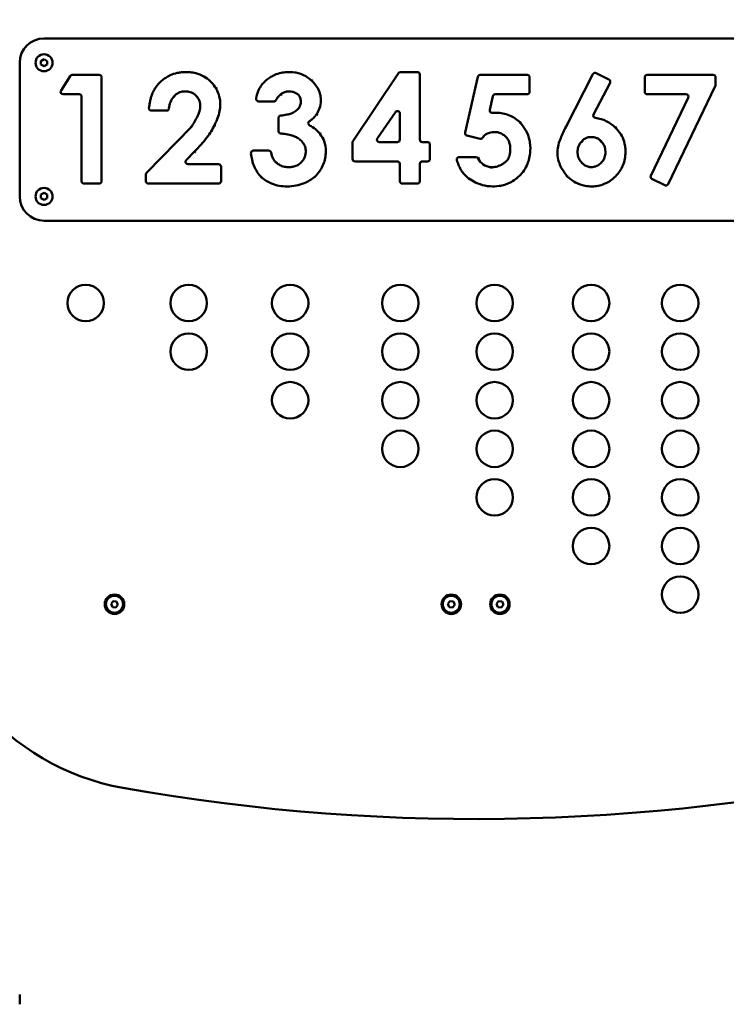
# Model space of a CAD drawing. Units: millimetres. Extents: x -273 to 7012, y 6 to 4443.
# Drawn here: x 5810 to 6391, y 2899 to 3710 of the extents above; entities that cross this region are included whole.
import ezdxf

# ---------------------------------------------------------------- set-up
doc = ezdxf.new("R2010")
doc.units = ezdxf.units.MM
doc.layers.add('Visible (ISO)', color=7, linetype='Continuous', lineweight=50)
doc.styles.get("Standard").update_dxf_attribs({"font": 'Square-721-BT.ttf'})
doc.dimstyles.new('OLCU', dxfattribs={"dimtxt": 300, "dimasz": 150, "dimexe": 0.18, "dimexo": 0.0625, "dimgap": 50, "dimtad": 1, "dimdec": 0, "dimlfac": 0.1, "dimrnd": 5, "dimzin": 0, "dimdsep": 46, "dimtxsty": 'Standard', "dimcen": 0.09, "dimse1": 1, "dimse2": 1, "dimadec": 0, "dimazin": 0, "dimtfac": 1, "dimtdec": 0, "dimtofl": 0, "dimtmove": 0, "dimatfit": 3, "dimfxl": 1, "dimtolj": 1, "dimtzin": 0, "dimarcsym": 0})

# ---------------------------------------------------------------- blocks, each defined once
blk = doc.blocks.new('*D7')
at = {"color": 0, "lineweight": -2, "transparency": 16777216}
blk.add_line((4634.57, 4237.75), (6709.57, 4237.75), dxfattribs=at)
at = {"color": 0, "transparency": 16777216}
for points in [[(4634.57, 4254.42), (4634.57, 4221.09), (4534.57, 4237.75)], [(6709.57, 4254.42), (6709.57, 4221.09), (6809.57, 4237.75)]]:
    blk.add_solid(points, dxfattribs=at)
at = {"layer": 'Defpoints', "color": 0, "transparency": 16777216}
for p in [(6809.57, 4237.75), (4534.57, 2907.34), (6809.57, 2907.34)]:
    blk.add_point(p, dxfattribs=at)
at = {"color": 0, "transparency": 16777216, "insert": (5672.07, 4344.57), "char_height": 150, "attachment_point": 5}
blk.add_mtext('\\A1;225', dxfattribs=at)

msp = doc.modelspace()

# ---------------------------------------------------------------- linework, layer by layer
at = {"layer": 'Visible (ISO)'}
for p, q in [((6539.57, 3694.21), (5829.57, 3694.21)), ((5809.57, 3674.21), (5809.57, 3564.21)), ((5827.07, 3675.65), (5829.57, 3677.1)), ((5827.07, 3672.77), (5827.07, 3675.65)), ((5829.57, 3671.32), (5827.07, 3672.77)), ((5829.57, 3677.1), (5832.07, 3675.65)), ((5832.07, 3672.77), (5829.57, 3671.32)), ((5832.07, 3675.65), (5832.07, 3672.77)), ((5843.56, 3651.39), (5851.05, 3663.28)), ((5852.74, 3664.21), (5874.93, 3664.21)), ((6083.74, 3610.01), (6121.04, 3665.68)), ((6122.7, 3666.56), (6136.69, 3666.56)), ((6138.69, 3664.56), (6138.69, 3610.92)), ((6175.89, 3616.71), (6186.28, 3662.65)), ((6188.23, 3664.21), (6226.99, 3664.21)), ((6258.99, 3621.86), (6281.02, 3664.8)), ((6283.7, 3665.68), (6294.23, 3660.41)), ((6325.69, 3664.21), (6379.93, 3664.21)), ((5876.93, 3662.21), (5876.93, 3576.8)), ((6228.99, 3662.21), (6228.99, 3650.33)), ((6295.11, 3657.7), (6281.59, 3631.67)), ((6323.69, 3650.33), (6323.69, 3662.21)), ((6381.73, 3654.98), (6342.81, 3574.27)), ((6381.93, 3662.21), (6381.93, 3655.84)), ((5858.46, 3648.33), (5845.26, 3648.33)), ((6198.64, 3646.76), (6196.13, 3635.47)), ((6226.99, 3648.33), (6200.59, 3648.33)), ((6357.58, 3648.33), (6325.69, 3648.33)), ((5860.46, 3576.8), (5860.46, 3646.33)), ((6018.75, 3642.45), (6005.96, 3642.45)), ((6328.66, 3581.28), (6359.38, 3645.46)), ((5930.32, 3634.8), (5917.91, 3634.8)), ((6118.57, 3633.6), (6103.78, 3612.05)), ((6122.22, 3610.92), (6122.22, 3632.47)), ((6198.08, 3633.03), (6201.34, 3633.03)), ((6022.52, 3617.93), (6022.52, 3628.75)), ((6222.07, 3625.49), (6221.34, 3624.8)), ((5913.97, 3583.62), (5950.93, 3621.37)), ((5950.13, 3621.98), (5950.93, 3621.37)), ((6188.29, 3611.59), (6177.35, 3614.32)), ((6083.4, 3595.03), (6083.4, 3608.9)), ((6105.43, 3608.92), (6120.22, 3608.92)), ((6140.69, 3608.92), (6144.93, 3608.92)), ((6146.93, 3606.92), (6146.93, 3595.03)), ((6272.69, 3608.85), (6271.93, 3609.5)), ((6287.05, 3608.85), (6287.81, 3609.5)), ((5953.4, 3601.27), (5946.58, 3594.05)), ((6001.75, 3601.86), (6014.34, 3601.86)), ((5948.04, 3590.68), (5973.16, 3590.68)), ((6021.36, 3592.65), (6020.75, 3591.86)), ((6120.22, 3593.03), (6085.4, 3593.03)), ((6122.22, 3576.8), (6122.22, 3591.03)), ((6138.69, 3591.03), (6138.69, 3576.8)), ((6144.93, 3593.03), (6140.69, 3593.03)), ((6170.99, 3596.56), (6184.78, 3596.56)), ((5913.4, 3576.8), (5913.4, 3582.22)), ((5975.16, 3588.68), (5975.16, 3576.8)), ((5874.93, 3574.8), (5862.46, 3574.8)), ((5973.16, 3574.8), (5915.4, 3574.8)), ((6007.71, 3579.37), (6008.4, 3580.09)), ((6053.2, 3579.96), (6052.52, 3580.68)), ((6136.69, 3574.8), (6124.22, 3574.8)), ((6178.39, 3578.11), (6178.99, 3578.92)), ((6259.44, 3579.99), (6260.16, 3580.68)), ((6340.11, 3573.35), (6329.57, 3578.63)), ((5827.07, 3565.65), (5829.57, 3567.1)), ((5827.07, 3562.77), (5827.07, 3565.65)), ((5829.57, 3567.1), (5832.07, 3565.65)), ((5832.07, 3565.65), (5832.07, 3562.77)), ((5829.57, 3561.32), (5827.07, 3562.77)), ((5832.07, 3562.77), (5829.57, 3561.32)), ((5829.57, 3544.21), (6539.57, 3544.21)), ((5884.68, 3228.93), (5886.44, 3231.22)), ((5885.78, 3226.27), (5884.68, 3228.93)), ((5888.64, 3225.89), (5885.78, 3226.27)), ((5886.44, 3231.22), (5889.3, 3230.84)), ((5890.4, 3228.18), (5888.64, 3225.89)), ((5889.3, 3230.84), (5890.4, 3228.18)), ((6161.71, 3228.93), (6163.47, 3231.22)), ((6162.82, 3226.27), (6161.71, 3228.93)), ((6165.68, 3225.89), (6162.82, 3226.27)), ((6163.47, 3231.22), (6166.33, 3230.84)), ((6167.44, 3228.18), (6165.68, 3225.89)), ((6166.33, 3230.84), (6167.44, 3228.18)), ((6201.71, 3228.93), (6203.47, 3231.22)), ((6202.82, 3226.27), (6201.71, 3228.93)), ((6205.68, 3225.89), (6202.82, 3226.27)), ((6203.47, 3231.22), (6206.33, 3230.84)), ((6207.44, 3228.18), (6205.68, 3225.89)), ((6206.33, 3230.84), (6207.44, 3228.18)), ((5809.57, 2899.34), (5809.57, 2907.34))]:
    msp.add_line(p, q, dxfattribs=at)
for centre, radius in [((5829.57, 3674.21), 7), ((5829.57, 3564.21), 7), ((5863.83, 3476.49), 15), ((5948.56, 3476.49), 15), ((6032.03, 3476.49), 15), ((6122.7, 3476.49), 15), ((6200.16, 3476.49), 15), ((6279.57, 3476.49), 15), ((6352.81, 3476.49), 15), ((5948.56, 3436.49), 15), ((6032.03, 3436.49), 15), ((6122.7, 3436.49), 15), ((6200.16, 3436.49), 15), ((6279.57, 3436.49), 15), ((6352.81, 3436.49), 15), ((6032.03, 3396.49), 15), ((6122.7, 3396.49), 15), ((6200.16, 3396.49), 15), ((6279.57, 3396.49), 15), ((6352.81, 3396.49), 15), ((6122.7, 3356.49), 15), ((6200.16, 3356.49), 15), ((6279.57, 3356.49), 15), ((6352.81, 3356.49), 15), ((6200.16, 3316.49), 15), ((6279.57, 3316.49), 15), ((6352.81, 3316.49), 15), ((6279.57, 3276.49), 15), ((6352.81, 3276.49), 15), ((6352.81, 3236.49), 15), ((5887.54, 3228.55), 8), ((5887.54, 3228.55), 7), ((6164.57, 3228.55), 8), ((6164.57, 3228.55), 7), ((6204.57, 3228.55), 8), ((6204.57, 3228.55), 7)]:
    msp.add_circle(centre, radius, dxfattribs=at)
for centre, radius, start, end in [((5829.57, 3674.21), 20, 90, 180), ((5852.74, 3662.21), 2, 90, 147.80427), ((5874.93, 3662.21), 2, 360, 90), ((6122.7, 3664.56), 2, 90, 146.17384), ((6136.69, 3664.56), 2, 0, 90), ((6188.23, 3662.21), 2, 90, 167.25471), ((6226.99, 3662.21), 2, 0, 90), ((6282.8, 3663.89), 2, 63.43495, 152.83501), ((6325.69, 3662.21), 2, 90, 180), ((6379.93, 3662.21), 2, 0, 90), ((6293.33, 3658.62), 2, 332.56027, 63.43495), ((6379.93, 3655.84), 2, 334.2534, 0), ((5845.26, 3650.33), 2, 147.80427, 270), ((5858.46, 3646.33), 2, 0, 90), ((6037.76, 3647.55), 1, 44.14308, 56.60929), ((6200.59, 3646.33), 2, 90, 167.47119), ((6226.99, 3650.33), 2, 270, 360), ((6325.69, 3650.33), 2, 180, 270), ((6357.58, 3646.33), 2, 334.42271, 90), ((6018.75, 3644.45), 2, 270, 335.98606), ((5930.32, 3636.8), 2, 270, 354.4716), ((6024.52, 3628.75), 2, 93.77582, 180), ((6032.75, 3633.39), 1, 284.22321, 296.72885), ((6038.21, 3637.2), 1, 314.73165, 326.75414), ((6120.22, 3632.47), 2, 360, 145.53918), ((6198.08, 3635.03), 2, 167.47119, 270), ((6283.37, 3630.75), 2, 152.56027, 263.97691), ((6048.94, 3624.45), 2, 123.04173, 243.39136), ((6024.52, 3617.93), 2, 180, 267.37508), ((6177.84, 3616.26), 2, 167.25471, 255.96376), ((6085.4, 3608.9), 2, 146.17384, 180), ((6105.43, 3610.92), 2, 145.53918, 270), ((6120.22, 3610.92), 2, 270, 0), ((6140.69, 3610.92), 2, 180, 270), ((6144.93, 3606.92), 2, 0, 90), ((6188.77, 3613.53), 2, 255.96376, 336.41819), ((6001.75, 3599.86), 2, 90, 186.08978), ((6014.34, 3599.86), 2, 10.98912, 90), ((5948.04, 3592.68), 2, 136.63658, 270), ((5973.16, 3588.68), 2, 0, 90), ((6085.4, 3595.03), 2, 180, 270), ((6120.22, 3591.03), 2, 0, 90), ((6140.69, 3591.03), 2, 90, 180), ((6144.93, 3595.03), 2, 270, 0), ((6184.78, 3594.56), 2, 28.41824, 90), ((6198.84, 3601.84), 13.83, 207.22841, 262.21433), ((5915.4, 3582.22), 2, 135.60309, 180), ((5862.46, 3576.8), 2, 180, 270), ((5874.93, 3576.8), 2, 270, 0), ((5915.4, 3576.8), 2, 180, 270), ((5973.16, 3576.8), 2, 270, 0), ((6124.22, 3576.8), 2, 180, 270), ((6136.69, 3576.8), 2, 270, 0), ((6330.46, 3580.41), 2, 154.42271, 243.43495), ((6341.01, 3575.14), 2, 243.43495, 334.2534), ((5829.57, 3564.21), 20, 180, 270), ((5929.57, 3274.36), 200, 180, 259.88793), ((6184.57, 4704.18), 1652.38, 259.88793, 283.21945)]:
    msp.add_arc(centre, radius, start, end, dxfattribs=at)
for points, knots in [([(5917.91, 3634.8), (5917.78, 3634.8), (5917.65, 3634.81), (5917.31, 3634.88), (5917.11, 3634.95), (5916.72, 3635.18), (5916.53, 3635.34), (5916.2, 3635.73), (5916.07, 3635.98), (5915.92, 3636.49), (5915.9, 3636.74), (5915.92, 3636.99), (5915.97, 3637.49), (5916.03, 3637.99), (5916.16, 3639.06), (5916.24, 3639.62), (5916.46, 3640.98), (5916.61, 3641.77), (5917, 3643.57), (5917.26, 3644.58), (5917.84, 3646.5), (5918.16, 3647.43), (5919.04, 3649.67), (5919.66, 3650.97), (5920.95, 3653.22), (5921.59, 3654.19), (5922.99, 3656.04), (5923.76, 3656.92), (5924.57, 3657.74), (5925.08, 3658.24), (5925.6, 3658.73), (5927.25, 3660.19), (5928.43, 3661.1), (5930.85, 3662.67), (5932.06, 3663.33), (5935.19, 3664.77), (5937.15, 3665.41), (5940.35, 3666.09), (5941.54, 3666.27), (5945.04, 3666.62), (5947.36, 3666.63), (5951.26, 3666.26), (5952.85, 3666), (5956.74, 3665.04), (5958.99, 3664.21), (5961.05, 3663.03), (5962.96, 3661.94), (5964.74, 3660.63), (5967.74, 3657.69), (5969.02, 3656.08), (5970.48, 3653.93), (5970.76, 3653.48), (5971.05, 3653.03)], [-8.370254, -8.370254, -8.370254, -8.370254, -8.311248, -8.311248, -8.216839, -8.216839, -8.108283, -8.108283, -7.985735, -7.985735, -7.872916, -7.872916, -7.872916, -7.719229, -7.719229, -7.546319, -7.546319, -7.302434, -7.302434, -6.985384, -6.985384, -6.68652, -6.68652, -6.241346, -6.241346, -5.883384, -5.883384, -5.525426, -5.525426, -5.525426, -5.307651, -5.307651, -4.846314, -4.846314, -4.422674, -4.422674, -3.783894, -3.783894, -3.414911, -3.414911, -2.704517, -2.704517, -2.213524, -2.213524, -1.473614, -1.473614, -1.473614, -0.794747, -0.794747, -0.162455, -0.162455, 0, 0, 0, 0]), ([(6005.96, 3642.45), (6005.76, 3642.45), (6005.56, 3642.48), (6005.06, 3642.63), (6004.77, 3642.8), (6004.33, 3643.25), (6004.17, 3643.51), (6003.99, 3644.02), (6003.96, 3644.25), (6003.96, 3644.48), (6003.96, 3644.54), (6003.97, 3644.58), (6003.98, 3644.69), (6003.99, 3644.75), (6004.03, 3645.03), (6004.08, 3645.28), (6004.15, 3645.66), (6004.18, 3645.81), (6004.26, 3646.22), (6004.32, 3646.49), (6004.47, 3647.1), (6004.56, 3647.45), (6004.78, 3648.24), (6004.91, 3648.68), (6005.26, 3649.7), (6005.47, 3650.26), (6005.96, 3651.44), (6006.25, 3652.05), (6006.99, 3653.46), (6007.47, 3654.26), (6008.67, 3656), (6009.42, 3656.94), (6010.91, 3658.52), (6011.62, 3659.19), (6013.55, 3660.84), (6014.82, 3661.75), (6017.17, 3663.16), (6018.23, 3663.7), (6021, 3664.9), (6022.74, 3665.45), (6026.1, 3666.19), (6027.71, 3666.41), (6031.47, 3666.64), (6033.62, 3666.56), (6035.74, 3666.25), (6037.04, 3666.05), (6038.34, 3665.77), (6042.03, 3664.66), (6044.32, 3663.58), (6047.54, 3661.37), (6048.6, 3660.48), (6049.57, 3659.5)], [-6.52992, -6.52992, -6.52992, -6.52992, -6.43992, -6.43992, -6.29592, -6.29592, -6.158744, -6.158744, -6.056104, -6.056104, -6.056104, -6.032331, -6.032331, -6.008558, -6.008558, -5.934085, -5.934085, -5.888421, -5.888421, -5.803482, -5.803482, -5.693061, -5.693061, -5.549514, -5.549514, -5.362903, -5.362903, -5.154764, -5.154764, -4.866955, -4.866955, -4.492803, -4.492803, -4.192122, -4.192122, -3.708378, -3.708378, -3.344561, -3.344561, -2.776922, -2.776922, -2.282396, -2.282396, -1.620645, -1.620645, -1.620645, -1.214051, -1.214051, -0.430563, -0.430563, 0, 0, 0, 0]), ([(6050.26, 3660.23), (6050.26, 3660.23), (6050.26, 3660.23), (6050.17, 3660.13), (6050.08, 3660.04), (6049.91, 3659.86), (6049.84, 3659.78), (6049.71, 3659.65), (6049.66, 3659.59), (6049.59, 3659.52), (6049.57, 3659.5), (6049.57, 3659.5)], [-0.1576095, -0.1576095, -0.1576095, -0.1576095, -0.1571422, -0.1571422, -0.1171815, -0.1171815, -0.0781064, -0.0781064, -0.0390487, -0.0390487, 0, 0, 0, 0]), ([(6049.57, 3659.5), (6050.21, 3658.94), (6050.82, 3658.35), (6052.69, 3656.37), (6053.84, 3654.85), (6055.77, 3651.35), (6056.47, 3649.34), (6057.11, 3645.85), (6057.22, 3644.44), (6057.22, 3643.03), (6057.22, 3640.93), (6056.89, 3638.81), (6055.61, 3635.09), (6054.73, 3633.42), (6053.69, 3631.86)], [-3.195637, -3.195637, -3.195637, -3.195637, -2.933335, -2.933335, -2.347388, -2.347388, -1.680957, -1.680957, -1.24447, -1.24447, -1.24447, -0.58336, -0.58336, 0, 0, 0, 0]), ([(5936.34, 3646.56), (5935.2, 3645.14), (5934.29, 3643.56), (5932.92, 3640.19), (5932.48, 3638.41), (5932.31, 3636.61)], [0, 0, 0, 0, 0.51566, 0.51566, 1.031319, 1.031319, 1.031319, 1.031319]), ([(5950.93, 3621.37), (5951.32, 3622.05), (5951.71, 3622.73), (5952.93, 3624.86), (5953.75, 3626.3), (5954.57, 3627.74), (5955.22, 3628.88), (5955.83, 3630.04), (5956.77, 3632.22), (5957.14, 3633.22), (5957.64, 3634.97), (5957.8, 3635.71), (5958, 3637.03), (5958.06, 3637.61), (5958.1, 3638.43), (5958.1, 3638.68), (5958.1, 3638.92), (5958.1, 3639.22), (5958.09, 3639.53), (5958.02, 3640.39), (5957.93, 3640.94), (5957.61, 3642.31), (5957.31, 3643.11), (5956.5, 3644.77), (5955.95, 3645.6), (5955.09, 3646.62), (5954.84, 3646.89), (5953.77, 3647.96), (5952.85, 3648.67), (5951.84, 3649.22), (5951.18, 3649.58), (5950.48, 3649.87), (5948.45, 3650.51), (5947.09, 3650.68), (5945.75, 3650.68), (5944.61, 3650.68), (5943.46, 3650.54), (5940.93, 3649.85), (5939.56, 3649.16), (5937.65, 3647.79), (5936.97, 3647.19), (5936.34, 3646.56)], [-4.565876, -4.565876, -4.565876, -4.565876, -4.330146, -4.330146, -3.832794, -3.832794, -3.832794, -3.448774, -3.448774, -3.14665, -3.14665, -2.93346, -2.93346, -2.769467, -2.769467, -2.702296, -2.702296, -2.702296, -2.619397, -2.619397, -2.469327, -2.469327, -2.236354, -2.236354, -1.968133, -1.968133, -1.866468, -1.866468, -1.553166, -1.553166, -1.553166, -1.347537, -1.347537, -0.9736, -0.9736, -0.9736, -0.658328, -0.658328, -0.25325, -0.25325, 0, 0, 0, 0]), ([(5937.09, 3645.9), (5937.08, 3645.9), (5937.08, 3645.9), (5936.98, 3645.99), (5936.88, 3646.08), (5936.7, 3646.24), (5936.62, 3646.31), (5936.49, 3646.43), (5936.43, 3646.48), (5936.36, 3646.55), (5936.34, 3646.56), (5936.34, 3646.56)], [-0.1577021, -0.1577021, -0.1577021, -0.1577021, -0.1572494, -0.1572494, -0.1171494, -0.1171494, -0.0780476, -0.0780476, -0.0390084, -0.0390084, 0, 0, 0, 0]), ([(5971.05, 3653.03), (5971.35, 3652.5), (5971.64, 3651.96), (5972.94, 3649.25), (5973.7, 3646.95), (5974.42, 3643.09), (5974.57, 3641.58), (5974.57, 3640.09), (5974.57, 3638.17), (5974.34, 3636.23), (5973.54, 3632.38), (5972.98, 3630.48), (5971.9, 3627.53), (5971.45, 3626.44), (5970.62, 3624.57), (5970.25, 3623.8), (5969.87, 3623.03)], [-3.227502, -3.227502, -3.227502, -3.227502, -3.036485, -3.036485, -2.293217, -2.293217, -1.824943, -1.824943, -1.824943, -1.223477, -1.223477, -0.622017, -0.622017, -0.261132, -0.261132, 0, 0, 0, 0]), ([(5971.05, 3653.03), (5971.05, 3653.03), (5971.07, 3653.04), (5971.16, 3653.1), (5971.22, 3653.13), (5971.38, 3653.23), (5971.47, 3653.29), (5971.68, 3653.41), (5971.79, 3653.48), (5971.9, 3653.55)], [0, 0, 0, 0, 0.25, 0.25, 0.500001, 0.500001, 0.750001, 0.750001, 1.000002, 1.000002, 1.000002, 1.000002]), ([(6024.28, 3648.33), (6024, 3648.05), (6023.72, 3647.77), (6022.86, 3646.89), (6022.28, 3646.26), (6021.3, 3644.98), (6020.89, 3644.34), (6020.57, 3643.63)], [0, 0, 0, 0, 0.117512, 0.117512, 0.3619613, 0.3619613, 0.5651827, 0.5651827, 0.5651827, 0.5651827]), ([(6038.31, 3648.39), (6037.66, 3648.82), (6036.96, 3649.22), (6035.47, 3649.91), (6034.68, 3650.2), (6033.04, 3650.58), (6032.19, 3650.68), (6031.34, 3650.68), (6030.86, 3650.68), (6030.38, 3650.66), (6028.85, 3650.48), (6027.8, 3650.22), (6025.9, 3649.41), (6025.05, 3648.91), (6024.28, 3648.33)], [-1.372738, -1.372738, -1.372738, -1.372738, -1.149634, -1.149634, -0.919806, -0.919806, -0.689983, -0.689983, -0.689983, -0.557461, -0.557461, -0.268927, -0.268927, 0, 0, 0, 0]), ([(6024.94, 3647.57), (6024.94, 3647.57), (6024.93, 3647.57), (6024.85, 3647.67), (6024.76, 3647.78), (6024.6, 3647.96), (6024.53, 3648.04), (6024.41, 3648.18), (6024.36, 3648.23), (6024.3, 3648.31), (6024.28, 3648.33), (6024.28, 3648.33)], [-0.157778, -0.157778, -0.157778, -0.157778, -0.157311, -0.157311, -0.1171215, -0.1171215, -0.0779956, -0.0779956, -0.0389724, -0.0389724, 0, 0, 0, 0]), ([(6039.05, 3636.65), (6039.4, 3637.19), (6039.72, 3637.76), (6040.46, 3639.45), (6040.75, 3640.64), (6040.75, 3641.86), (6040.75, 3642.78), (6040.66, 3643.73), (6040.29, 3645.21), (6040.1, 3645.75), (6039.51, 3646.99), (6039.04, 3647.67), (6038.48, 3648.25)], [-1.111115, -1.111115, -1.111115, -1.111115, -0.932686, -0.932686, -0.616142, -0.616142, -0.616142, -0.359665, -0.359665, -0.208763, -0.208763, 0, 0, 0, 0]), ([(6024.38, 3630.74), (6026.08, 3630.85), (6027.76, 3631.12), (6030.63, 3631.78), (6031.84, 3632.13), (6033, 3632.42)], [0, 0, 0, 0, 0.4920742, 0.4920742, 0.8611084, 0.8611084, 0.8611084, 0.8611084]), ([(6033.2, 3632.5), (6034.27, 3633.03), (6035.34, 3633.63), (6037.26, 3634.98), (6038.12, 3635.71), (6038.91, 3636.49)], [0, 0, 0, 0, 0.3503741, 0.3503741, 0.6684748, 0.6684748, 0.6684748, 0.6684748]), ([(6053.69, 3631.86), (6053.3, 3631.2), (6052.84, 3630.58), (6051.58, 3629.1), (6050.72, 3628.28), (6049.18, 3627.03), (6048.53, 3626.56), (6047.85, 3626.12)], [5.723802, 5.723802, 5.723802, 5.723802, 5.9721367, 5.9721367, 6.3428712, 6.3428712, 6.5944935, 6.5944935, 6.5944935, 6.5944935]), ([(6054.54, 3631.32), (6054.54, 3631.32), (6054.53, 3631.32), (6054.42, 3631.4), (6054.31, 3631.47), (6054.11, 3631.6), (6054.01, 3631.65), (6053.86, 3631.75), (6053.8, 3631.79), (6053.71, 3631.84), (6053.69, 3631.86), (6053.69, 3631.86)], [-0.0004959, -0.0004959, -0.0004959, -0.0004959, 0, 0, 0.0399169, 0.0399169, 0.0789888, 0.0789888, 0.1180493, 0.1180493, 0.1571039, 0.1571039, 0.1571039, 0.1571039]), ([(6201.34, 3633.03), (6203.25, 3633.03), (6205.15, 3632.88), (6208.88, 3632.18), (6210.7, 3631.64), (6214.1, 3630.2), (6215.69, 3629.32), (6218.67, 3627.26), (6220.05, 3626.09), (6221.34, 3624.8)], [0, 0, 0, 0, 0.589027, 0.589027, 1.178053, 1.178053, 1.740162, 1.740162, 2.302272, 2.302272, 2.302272, 2.302272]), ([(5969.87, 3623.03), (5969.05, 3621.22), (5968.09, 3619.47), (5965.98, 3616.07), (5964.83, 3614.42), (5963.62, 3612.81), (5962.08, 3610.77), (5960.43, 3608.8), (5957, 3604.96), (5955.22, 3603.09), (5953.4, 3601.27)], [0, 0, 0, 0, 0.611241, 0.611241, 1.222481, 1.222481, 1.222481, 2.000964, 2.000964, 2.779447, 2.779447, 2.779447, 2.779447]), ([(5970.77, 3622.6), (5970.77, 3622.6), (5970.77, 3622.6), (5970.65, 3622.66), (5970.53, 3622.72), (5970.31, 3622.82), (5970.21, 3622.87), (5970.05, 3622.95), (5969.98, 3622.98), (5969.89, 3623.02), (5969.87, 3623.03), (5969.87, 3623.03)], [-0.1575906, -0.1575906, -0.1575906, -0.1575906, -0.1570881, -0.1570881, -0.1171886, -0.1171886, -0.0781199, -0.0781199, -0.0390582, -0.0390582, 0, 0, 0, 0]), ([(6048.05, 3622.66), (6049.76, 3621.8), (6051.38, 3620.75), (6054.27, 3618.31), (6055.54, 3616.91), (6056.63, 3615.39)], [0, 0, 0, 0, 0.597721, 0.597721, 1.185011, 1.185011, 1.185011, 1.185011]), ([(6221.34, 3624.8), (6223.08, 3622.86), (6224.64, 3620.71), (6227.25, 3615.9), (6228.25, 3613.22), (6229.19, 3608.92), (6229.4, 3607.39), (6229.67, 3603.33), (6229.56, 3600.81), (6228.94, 3596.55), (6228.54, 3594.81), (6227.76, 3592.37), (6227.49, 3591.64), (6226.46, 3589.12), (6225.54, 3587.39), (6223.37, 3584.15), (6222.12, 3582.64), (6220.75, 3581.27), (6219.37, 3579.89), (6217.85, 3578.63), (6214.58, 3576.44), (6212.84, 3575.51), (6210.22, 3574.43), (6209.38, 3574.13), (6206.99, 3573.39), (6205.41, 3573.03), (6201.4, 3572.44), (6198.96, 3572.36), (6195.08, 3572.63), (6193.64, 3572.82), (6189.54, 3573.64), (6186.94, 3574.51), (6182.56, 3576.61), (6180.72, 3577.7), (6178.99, 3578.92)], [-9.580741, -9.580741, -9.580741, -9.580741, -8.776946, -8.776946, -7.896459, -7.896459, -7.424048, -7.424048, -6.65088, -6.65088, -6.105526, -6.105526, -5.862945, -5.862945, -5.263318, -5.263318, -4.663686, -4.663686, -4.663686, -4.059922, -4.059922, -3.456162, -3.456162, -3.181072, -3.181072, -2.684726, -2.684726, -1.936108, -1.936108, -1.49241, -1.49241, -0.65085, -0.65085, 0, 0, 0, 0]), ([(6283.16, 3628.76), (6286.24, 3628.44), (6289.26, 3627.57), (6294.82, 3624.8), (6297.35, 3622.9), (6299.57, 3620.68)], [0, 0, 0, 0, 0.964164, 0.964164, 1.93481, 1.93481, 1.93481, 1.93481]), ([(6038.64, 3612.08), (6037.65, 3612.7), (6036.61, 3613.21), (6034.2, 3614.2), (6032.81, 3614.63), (6029.62, 3615.4), (6027.82, 3615.67), (6025.48, 3615.87), (6024.95, 3615.91), (6024.42, 3615.93)], [0, 0, 0, 0, 0.32989, 0.32989, 0.750149, 0.750149, 1.28294, 1.28294, 1.436931, 1.436931, 1.436931, 1.436931]), ([(6056.63, 3615.39), (6058.06, 3613.73), (6059.21, 3611.81), (6060.96, 3607.11), (6061.34, 3604.17), (6061.34, 3601.27), (6061.34, 3599.42), (6061.19, 3597.55), (6060.51, 3593.91), (6059.99, 3592.13), (6057.96, 3587.28), (6055.96, 3584.37), (6053.26, 3581.44), (6052.89, 3581.06), (6052.52, 3580.68)], [-3.95494, -3.95494, -3.95494, -3.95494, -3.266104, -3.266104, -2.370213, -2.370213, -2.370213, -1.799156, -1.799156, -1.2281, -1.2281, -0.163186, -0.163186, 0, 0, 0, 0]), ([(6057.42, 3616), (6057.42, 3616), (6057.42, 3616), (6057.31, 3615.92), (6057.21, 3615.84), (6057.02, 3615.69), (6056.93, 3615.62), (6056.79, 3615.51), (6056.73, 3615.46), (6056.65, 3615.4), (6056.63, 3615.39), (6056.63, 3615.39)], [-0.0004578, -0.0004578, -0.0004578, -0.0004578, 0, 0, 0.0400257, 0.0400257, 0.0791158, 0.0791158, 0.1181665, 0.1181665, 0.1571968, 0.1571968, 0.1571968, 0.1571968]), ([(6196.96, 3588.14), (6198.15, 3588.1), (6199.33, 3588.22), (6201.84, 3588.72), (6203.15, 3589.14), (6205.31, 3590.08), (6206.18, 3590.54), (6207.7, 3591.48), (6208.36, 3591.94), (6208.99, 3592.45), (6209.51, 3592.86), (6209.99, 3593.33), (6210.86, 3594.38), (6211.24, 3594.94), (6211.86, 3596.11), (6212.12, 3596.72), (6212.64, 3598.31), (6212.83, 3599.31), (6213.06, 3601.21), (6213.1, 3602.12), (6213.1, 3603.03), (6213.1, 3604.38), (6212.98, 3605.74), (6212.47, 3608.01), (6212.17, 3608.96), (6211.22, 3611.02), (6210.5, 3612.11), (6209.57, 3613.03), (6208.89, 3613.72), (6208.15, 3614.37), (6206.36, 3615.62), (6205.24, 3616.2), (6203, 3616.92), (6201.91, 3617.09), (6200, 3617.17), (6199.18, 3617.14), (6197.55, 3616.96), (6196.74, 3616.81), (6195.47, 3616.46), (6195.01, 3616.31), (6193.96, 3615.89), (6193.39, 3615.6), (6192.29, 3614.89), (6191.79, 3614.46), (6191.05, 3613.58), (6190.79, 3613.17), (6190.6, 3612.73)], [-5.272422, -5.272422, -5.272422, -5.272422, -4.942524, -4.942524, -4.552121, -4.552121, -4.275596, -4.275596, -4.046679, -4.046679, -4.046679, -3.866205, -3.866205, -3.685731, -3.685731, -3.506575, -3.506575, -3.225952, -3.225952, -2.964632, -2.964632, -2.964632, -2.581901, -2.581901, -2.310073, -2.310073, -1.959539, -1.959539, -1.959539, -1.685883, -1.685883, -1.350128, -1.350128, -1.047198, -1.047198, -0.820542, -0.820542, -0.588159, -0.588159, -0.454854, -0.454854, -0.281016, -0.281016, -0.113356, -0.113356, 0, 0, 0, 0]), ([(6254.02, 3610.9), (6254.72, 3612.5), (6255.39, 3614.08), (6257, 3617.75), (6257.97, 3619.82), (6258.99, 3621.86)], [0, 0, 0, 0, 0.518511, 0.518511, 1.208222, 1.208222, 1.208222, 1.208222]), ([(6299.57, 3620.68), (6299.97, 3620.32), (6300.36, 3619.96), (6302.33, 3617.94), (6303.71, 3616.05), (6305.84, 3612), (6306.6, 3609.85), (6307.4, 3606.22), (6307.6, 3604.79), (6307.78, 3602.46), (6307.81, 3601.57), (6307.81, 3600.68), (6307.81, 3598.8), (6307.66, 3596.92), (6306.97, 3593.23), (6306.45, 3591.43), (6305.04, 3588.03), (6304.15, 3586.42), (6302.07, 3583.39), (6300.87, 3581.98), (6299.57, 3580.68), (6298.26, 3579.37), (6296.83, 3578.15), (6293.75, 3576.04), (6292.12, 3575.14), (6288.81, 3573.77), (6287.12, 3573.26), (6283.67, 3572.6), (6281.91, 3572.45), (6280.16, 3572.45), (6278.32, 3572.45), (6276.46, 3572.6), (6271.9, 3573.42), (6269.28, 3574.33), (6264.72, 3576.79), (6262.74, 3578.25), (6260.69, 3580.16), (6260.43, 3580.42), (6260.16, 3580.68)], [-9.109518, -9.109518, -9.109518, -9.109518, -8.943387, -8.943387, -8.229066, -8.229066, -7.522906, -7.522906, -7.081916, -7.081916, -6.809107, -6.809107, -6.809107, -6.230796, -6.230796, -5.652481, -5.652481, -5.086469, -5.086469, -4.520458, -4.520458, -4.520458, -3.946826, -3.946826, -3.373195, -3.373195, -2.831113, -2.831113, -2.289032, -2.289032, -2.289032, -1.719581, -1.719581, -0.86486, -0.86486, -0.114993, -0.114993, 0, 0, 0, 0]), ([(6300.26, 3621.41), (6300.26, 3621.41), (6300.26, 3621.4), (6300.17, 3621.31), (6300.08, 3621.21), (6299.91, 3621.04), (6299.84, 3620.96), (6299.71, 3620.82), (6299.66, 3620.77), (6299.59, 3620.7), (6299.57, 3620.68), (6299.57, 3620.68)], [-0.0004582, -0.0004582, -0.0004582, -0.0004582, 0, 0, 0.039962, 0.039962, 0.0790355, 0.0790355, 0.1180951, 0.1180951, 0.1571475, 0.1571475, 0.1571475, 0.1571475]), ([(6020.75, 3591.86), (6021.2, 3591.5), (6021.66, 3591.16), (6023.12, 3590.18), (6024.18, 3589.62), (6026.62, 3588.73), (6028.01, 3588.47), (6029.82, 3588.34), (6030.29, 3588.33), (6031.88, 3588.33), (6033.01, 3588.42), (6035.26, 3588.82), (6036.37, 3589.14), (6038.65, 3590.16), (6039.79, 3590.9), (6040.75, 3591.86), (6041.43, 3592.53), (6042.07, 3593.27), (6043.23, 3594.92), (6043.75, 3595.86), (6044.56, 3598.03), (6044.78, 3599.26), (6044.91, 3601.69), (6044.84, 3602.9), (6044.29, 3605.31), (6043.81, 3606.48), (6042.8, 3608.14), (6042.37, 3608.71), (6041.11, 3610.16), (6040.21, 3610.96), (6039.27, 3611.65)], [-4.117745, -4.117745, -4.117745, -4.117745, -3.95445, -3.95445, -3.62165, -3.62165, -3.238151, -3.238151, -3.106308, -3.106308, -2.785945, -2.785945, -2.465577, -2.465577, -2.101332, -2.101332, -2.101332, -1.82947, -1.82947, -1.54061, -1.54061, -1.201747, -1.201747, -0.866031, -0.866031, -0.529539, -0.529539, -0.333089, -0.333089, 0, 0, 0, 0]), ([(6039.27, 3611.65), (6039.17, 3611.73), (6039.06, 3611.8), (6038.86, 3611.94), (6038.75, 3612.01), (6038.64, 3612.08)], [-0.06797229, -0.06797229, -0.06797229, -0.06797229, -0.03398614, -0.03398614, 0, 0, 0, 0]), ([(6260.16, 3580.68), (6258.19, 3582.88), (6256.44, 3585.27), (6254.24, 3589.41), (6253.55, 3591.04), (6252.36, 3594.87), (6251.98, 3597.11), (6251.84, 3601.37), (6252.01, 3603.39), (6252.72, 3607.28), (6253.25, 3609.16), (6254.02, 3610.9)], [0, 0, 0, 0, 0.906713, 0.906713, 1.453386, 1.453386, 2.156447, 2.156447, 2.781084, 2.781084, 3.382842, 3.382842, 3.382842, 3.382842]), ([(6271.93, 3609.5), (6271.18, 3608.76), (6270.52, 3607.91), (6269.58, 3606.28), (6269.25, 3605.53), (6268.79, 3604.11), (6268.64, 3603.43), (6268.44, 3602.06), (6268.4, 3601.37), (6268.4, 3599.39), (6268.56, 3598.09), (6269.3, 3595.59), (6269.87, 3594.43), (6271.01, 3592.84), (6271.46, 3592.33), (6271.93, 3591.86), (6272.49, 3591.29), (6273.09, 3590.76), (6274.41, 3589.79), (6275.13, 3589.37), (6277.06, 3588.56), (6278.35, 3588.33), (6279.57, 3588.33), (6280.29, 3588.33), (6281.03, 3588.38), (6282.95, 3588.7), (6284.11, 3589.12), (6285.64, 3590.03), (6286.12, 3590.36), (6287, 3591.08), (6287.42, 3591.46), (6287.81, 3591.86), (6288.27, 3592.32), (6288.7, 3592.81), (6289.71, 3594.2), (6290.21, 3595.15), (6290.85, 3596.88), (6291.04, 3597.64), (6291.37, 3599.68), (6291.4, 3600.97), (6291.16, 3603.12), (6290.99, 3603.98), (6290.43, 3605.69), (6290.04, 3606.55), (6289.04, 3608.13), (6288.46, 3608.86), (6287.81, 3609.5)], [-5.195167, -5.195167, -5.195167, -5.195167, -4.903144, -4.903144, -4.683948, -4.683948, -4.493143, -4.493143, -4.302332, -4.302332, -3.94242, -3.94242, -3.593534, -3.593534, -3.409594, -3.409594, -3.409594, -3.184766, -3.184766, -2.959932, -2.959932, -2.625751, -2.625751, -2.625751, -2.423997, -2.423997, -2.101192, -2.101192, -1.943377, -1.943377, -1.785567, -1.785567, -1.785567, -1.607301, -1.607301, -1.317546, -1.317546, -1.105192, -1.105192, -0.746967, -0.746967, -0.507983, -0.507983, -0.253991, -0.253991, 0, 0, 0, 0]), ([(6279.57, 3613.03), (6278.88, 3613.03), (6278.19, 3612.97), (6276.42, 3612.63), (6275.36, 3612.25), (6273.44, 3611.13), (6272.59, 3610.39), (6271.93, 3609.5)], [0, 0, 0, 0, 0.1884828, 0.1884828, 0.4900554, 0.4900554, 0.7801299, 0.7801299, 0.7801299, 0.7801299]), ([(6287.81, 3609.5), (6287.33, 3610.14), (6286.75, 3610.71), (6285.46, 3611.64), (6284.76, 3612), (6282.59, 3612.83), (6281.06, 3613.03), (6279.57, 3613.03)], [0, 0, 0, 0, 0.2092572, 0.2092572, 0.4185144, 0.4185144, 0.8370288, 0.8370288, 0.8370288, 0.8370288]), ([(5954.12, 3600.57), (5954.11, 3600.57), (5954.11, 3600.57), (5954.11, 3600.58), (5954.11, 3600.58), (5954.01, 3600.67), (5953.92, 3600.76), (5953.75, 3600.93), (5953.67, 3601), (5953.54, 3601.13), (5953.49, 3601.18), (5953.42, 3601.25), (5953.4, 3601.27), (5953.4, 3601.27)], [-0.1575778, -0.1575778, -0.1575778, -0.1575778, -0.1570447, -0.1570447, -0.1562612, -0.1562612, -0.1171905, -0.1171905, -0.0781235, -0.0781235, -0.0390607, -0.0390607, 0, 0, 0, 0]), ([(6008.4, 3580.09), (6005.84, 3582.65), (6003.8, 3585.71), (6000.96, 3592.39), (6000.15, 3595.99), (5999.76, 3599.65)], [0, 0, 0, 0, 1.124539, 1.124539, 2.249078, 2.249078, 2.249078, 2.249078]), ([(6016.3, 3600.24), (6016.64, 3598.5), (6017.17, 3596.78), (6018.36, 3594.55), (6018.74, 3593.96), (6019.64, 3592.83), (6020.15, 3592.31), (6020.75, 3591.86)], [0, 0, 0, 0, 0.5075492, 0.5075492, 0.7017843, 0.7017843, 0.8960194, 0.8960194, 0.8960194, 0.8960194]), ([(6178.99, 3578.92), (6178.65, 3579.17), (6178.33, 3579.44), (6176.82, 3580.74), (6175.71, 3581.86), (6173.92, 3584.04), (6173.19, 3585.07), (6172.07, 3586.9), (6171.65, 3587.67), (6170.95, 3589.06), (6170.67, 3589.67), (6170.2, 3590.78), (6170.01, 3591.26), (6169.69, 3592.13), (6169.55, 3592.51), (6169.33, 3593.19), (6169.23, 3593.5), (6169.12, 3593.87), (6169.1, 3593.93), (6169.08, 3593.99), (6169.06, 3594.06), (6169.04, 3594.14), (6168.96, 3594.59), (6169, 3594.99), (6169.25, 3595.58), (6169.4, 3595.8), (6169.81, 3596.2), (6170.09, 3596.38), (6170.59, 3596.53), (6170.79, 3596.56), (6170.99, 3596.56)], [-2.441854, -2.441854, -2.441854, -2.441854, -2.311009, -2.311009, -1.823736, -1.823736, -1.433804, -1.433804, -1.164071, -1.164071, -0.956585, -0.956585, -0.79698, -0.79698, -0.674207, -0.674207, -0.575144, -0.575144, -0.555595, -0.555595, -0.555595, -0.521425, -0.521425, -0.348463, -0.348463, -0.234, -0.234, -0.09, -0.09, 0, 0, 0, 0]), ([(6187.42, 3595.98), (6187.42, 3595.98), (6187.42, 3595.98), (6187.4, 3595.97), (6187.39, 3595.96), (6187.36, 3595.95), (6187.35, 3595.94), (6187.3, 3595.92), (6187.27, 3595.9), (6187.19, 3595.86), (6187.13, 3595.83), (6186.97, 3595.74), (6186.87, 3595.69), (6186.71, 3595.61), (6186.65, 3595.57), (6186.56, 3595.53), (6186.54, 3595.52), (6186.54, 3595.52)], [-0.1574703, -0.1574703, -0.1574703, -0.1574703, -0.1564751, -0.1564751, -0.1524519, -0.1524519, -0.1474118, -0.1474118, -0.1373409, -0.1373409, -0.1171919, -0.1171919, -0.0781262, -0.0781262, -0.0390625, -0.0390625, 0, 0, 0, 0]), ([(6197.05, 3589.14), (6197.05, 3589.14), (6197.05, 3589.13), (6197.03, 3589), (6197.02, 3588.87), (6197, 3588.63), (6196.99, 3588.52), (6196.98, 3588.33), (6196.97, 3588.26), (6196.97, 3588.16), (6196.96, 3588.14), (6196.96, 3588.14)], [-0.0004569, -0.0004569, -0.0004569, -0.0004569, 0, 0, 0.0400883, 0.0400883, 0.0791897, 0.0791897, 0.1182333, 0.1182333, 0.1572488, 0.1572488, 0.1572488, 0.1572488]), ([(6052.52, 3580.68), (6049.9, 3578.33), (6046.86, 3576.4), (6041.42, 3574.16), (6039.11, 3573.49), (6034.38, 3572.64), (6031.97, 3572.45), (6029.57, 3572.45), (6027.39, 3572.45), (6025.18, 3572.61), (6020.86, 3573.38), (6018.75, 3573.98), (6013.7, 3576.06), (6010.85, 3577.88), (6008.4, 3580.09)], [-4.919083, -4.919083, -4.919083, -4.919083, -3.832319, -3.832319, -3.098885, -3.098885, -2.36545, -2.36545, -2.36545, -1.693819, -1.693819, -1.022188, -1.022188, 0, 0, 0, 0])]:
    msp.add_open_spline(points, degree=3, knots=knots, dxfattribs=at)

# ---------------------------------------------------------------- dimensions: what is measured, and where the dimension line sits
dim = msp.add_linear_dim(base=(6809.5748, 4237.7525), p1=(4534.575, 2907.3401), p2=(6809.5748, 2907.3401), dimstyle='OLCU', override={"dimtxt": 150, "dimasz": 100, "dimgap": 30})
dim.commit()
dim.dimension.update_dxf_attribs({"geometry": '*D7', "text_midpoint": (5672.0749, 4344.5658)})

doc.saveas('drawing.dxf')
